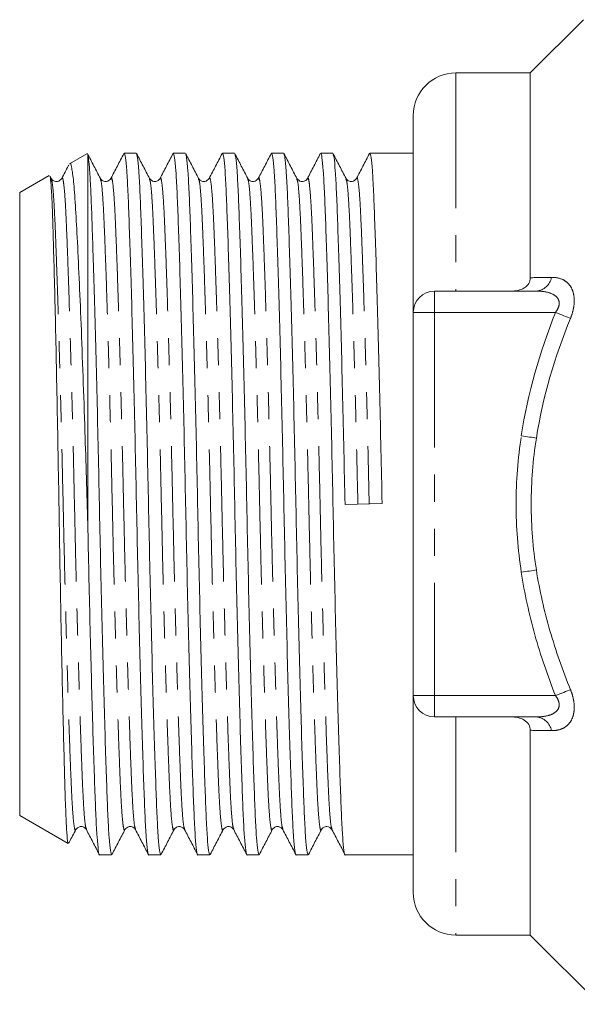
# Model space of a CAD drawing. Units: millimetres. Extents: x 134 to 273, y 87 to 260.
# Drawn here: x 134 to 160, y 180 to 226 of the extents above; entities that cross this region are included whole.
import ezdxf

# ---------------------------------------------------------------- set-up
doc = ezdxf.new("R2010")
doc.units = ezdxf.units.MM
doc.linetypes.add('PHANTOM', pattern=[12.7, 6.35, -1.27, 1.27, -1.27, 1.27, -1.27])

msp = doc.modelspace()

# ---------------------------------------------------------------- linework, layer by layer
at = {"color": 7, "linetype": 'Continuous', "lineweight": 15}
for p, q in [((160.161, 225.889), (157.661, 223.389)), ((157.661, 223.389), (154.161, 223.389)), ((157.661, 213.768), (157.661, 223.389)), ((152.161, 212.139), (152.161, 221.389)), ((136.816, 219.588), (136.004, 219.119)), ((136.85, 219.556), (136.861, 219.559)), ((136.861, 202.213), (136.861, 219.559)), ((139.138, 219.614), (138.573, 219.614)), ((141.447, 219.614), (140.882, 219.614)), ((143.756, 219.614), (143.191, 219.614)), ((146.065, 219.614), (145.5, 219.614)), ((148.374, 219.614), (147.809, 219.614)), ((152.161, 219.614), (150.118, 219.614)), ((135.043, 218.564), (133.661, 217.766)), ((135.145, 218.432), (135.093, 218.531)), ((135.143, 218.397), (135.145, 218.39)), ((137.452, 218.397), (137.454, 218.39)), ((137.949, 218.39), (137.951, 218.396)), ((139.761, 218.396), (139.763, 218.39)), ((140.258, 218.391), (140.26, 218.397)), ((142.07, 218.397), (142.072, 218.39)), ((144.379, 218.397), (144.381, 218.39)), ((146.688, 218.396), (146.69, 218.39)), ((147.185, 218.39), (147.187, 218.397)), ((148.997, 218.397), (148.999, 218.39)), ((133.661, 203.139), (133.661, 217.766)), ((153.161, 213.139), (157.951, 213.139)), ((152.161, 194.139), (152.161, 212.139)), ((133.661, 188.511), (133.661, 203.139)), ((148.952, 203.118), (150.695, 203.16)), ((152.161, 184.889), (152.161, 194.139)), ((157.951, 193.139), (153.161, 193.139)), ((157.661, 182.889), (157.661, 192.51)), ((133.661, 188.511), (135.936, 187.198)), ((136.298, 187.881), (136.3, 187.887)), ((138.607, 187.881), (138.609, 187.888)), ((140.916, 187.881), (140.918, 187.888)), ((141.412, 187.887), (141.414, 187.881)), ((143.225, 187.881), (143.227, 187.888)), ((143.721, 187.887), (143.723, 187.881)), ((145.534, 187.881), (145.536, 187.888)), ((147.842, 187.881), (147.845, 187.887)), ((137.419, 186.664), (137.984, 186.664)), ((139.728, 186.664), (140.293, 186.664)), ((142.037, 186.664), (142.602, 186.664)), ((144.346, 186.664), (144.911, 186.664)), ((146.655, 186.664), (147.22, 186.664)), ((148.964, 186.664), (152.161, 186.664)), ((154.161, 182.889), (157.661, 182.889)), ((157.661, 182.889), (160.911, 179.639))]:
    msp.add_line(p, q, dxfattribs=at)
at = {"color": 8, "linetype": 'PHANTOM', "lineweight": 0}
for p, q in [((154.161, 223.389), (154.161, 213.139)), ((153.161, 212.139), (153.161, 213.139)), ((153.161, 212.139), (152.161, 212.139)), ((153.161, 212.139), (153.161, 194.139)), ((158.844, 212.139), (153.161, 212.139)), ((153.161, 194.139), (152.161, 194.139)), ((153.161, 194.139), (158.844, 194.139)), ((153.161, 194.139), (153.161, 193.139)), ((154.161, 193.139), (154.161, 182.889))]:
    msp.add_line(p, q, dxfattribs=at)
at = {"color": 8, "linetype": 'PHANTOM', "lineweight": 0, "flags": 128}
for points in [[(159.551, 211.86), (159.482, 211.888), (159.405, 211.918), (159.322, 211.951), (159.233, 211.985), (159.14, 212.022), (159.043, 212.06), (158.944, 212.099), (158.844, 212.139)], [(157.947, 206.237), (157.875, 206.248), (157.796, 206.26), (157.712, 206.272), (157.623, 206.286), (157.531, 206.3), (157.435, 206.314), (157.338, 206.329), (157.24, 206.344)], [(157.947, 200.041), (157.875, 200.03), (157.796, 200.018), (157.712, 200.005), (157.623, 199.992), (157.531, 199.978), (157.435, 199.963), (157.338, 199.949), (157.24, 199.934)], [(159.551, 194.417), (159.482, 194.39), (159.405, 194.36), (159.322, 194.327), (159.233, 194.292), (159.14, 194.255), (159.043, 194.217), (158.944, 194.178), (158.844, 194.139)]]:
    msp.add_lwpolyline(points, dxfattribs=at)
at = {"color": 7, "linetype": 'Continuous', "lineweight": 15}
for centre, radius, start, end in [((154.161, 221.389), 2, 90, 180), ((153.161, 212.139), 1, 90, 180), ((153.161, 194.139), 1, 180, 270), ((154.161, 184.889), 2, 180, 270)]:
    msp.add_arc(centre, radius, start, end, dxfattribs=at)
at = {"color": 8, "linetype": 'PHANTOM', "lineweight": 0}
for centre, start, end in [((157.874, 213.933), 275.5443, 349.2589), ((157.874, 192.344), 10.7411, 84.4557)]:
    msp.add_arc(centre, 0.798, start, end, dxfattribs=at)
at = {"color": 7, "linetype": 'Continuous', "lineweight": 15}
for points, knots in [([(137.454, 218.432), (137.353, 218.626), (137.151, 219.014), (136.948, 219.402), (136.847, 219.596)], [0, 0, 0, 0, 0.499976, 1, 1, 1, 1]), ([(137.984, 186.666), (137.964, 186.705), (137.923, 186.784), (137.864, 187.422), (137.809, 188.399), (137.758, 189.726), (137.701, 191.385), (137.641, 193.371), (137.579, 195.623), (137.518, 198.057), (137.46, 200.576), (137.407, 203.118), (137.354, 205.66), (137.296, 208.18), (137.235, 210.617), (137.174, 212.872), (137.115, 214.798), (137.062, 216.368), (137.016, 217.609), (136.968, 218.571), (136.915, 219.27), (136.879, 219.462), (136.861, 219.559)], [0, 0, 0, 0, 0.052, 0.103754, 0.154226, 0.203764, 0.254727, 0.306774, 0.359267, 0.411537, 0.462928, 0.512851, 0.562774, 0.614165, 0.666435, 0.718928, 0.770975, 0.816933, 0.861633, 0.906722, 0.952988, 1, 1, 1, 1]), ([(138.556, 219.596), (138.455, 219.402), (138.252, 219.014), (138.05, 218.626), (137.949, 218.432)], [0, 0, 0, 0, 0.500024, 1, 1, 1, 1]), ([(138.573, 219.612), (138.594, 219.573), (138.635, 219.494), (138.694, 218.856), (138.749, 217.878), (138.8, 216.552), (138.857, 214.892), (138.917, 212.907), (138.978, 210.655), (139.039, 208.221), (139.097, 205.701), (139.15, 203.16), (139.203, 200.618), (139.261, 198.097), (139.322, 195.661), (139.384, 193.405), (139.444, 191.416), (139.501, 189.75), (139.552, 188.422), (139.607, 187.422), (139.666, 186.84), (139.707, 186.594), (139.728, 186.665), (139.728, 186.666)], [0, 0, 0, 0, 0.050656, 0.101072, 0.150239, 0.198496, 0.248141, 0.298843, 0.349979, 0.400898, 0.45096, 0.499592, 0.548225, 0.598287, 0.649205, 0.700342, 0.751044, 0.800689, 0.848946, 0.898113, 0.948529, 0.999592, 1, 1, 1, 1]), ([(139.763, 218.432), (139.662, 218.626), (139.46, 219.014), (139.257, 219.402), (139.156, 219.596)], [0, 0, 0, 0, 0.499976, 1, 1, 1, 1]), ([(140.293, 186.666), (140.273, 186.705), (140.232, 186.784), (140.173, 187.422), (140.118, 188.399), (140.067, 189.726), (140.01, 191.385), (139.95, 193.371), (139.888, 195.623), (139.827, 198.057), (139.769, 200.576), (139.716, 203.118), (139.663, 205.66), (139.605, 208.18), (139.544, 210.617), (139.483, 212.872), (139.423, 214.862), (139.366, 216.526), (139.315, 217.86), (139.26, 218.839), (139.206, 219.441), (139.171, 219.52), (139.156, 219.554)], [0, 0, 0, 0, 0.051413, 0.102581, 0.152483, 0.201461, 0.251848, 0.303307, 0.355208, 0.406886, 0.457697, 0.507056, 0.556414, 0.607225, 0.658904, 0.710804, 0.762263, 0.81265, 0.861628, 0.91153, 0.962698, 1, 1, 1, 1]), ([(140.865, 219.597), (140.764, 219.403), (140.561, 219.015), (140.359, 218.626), (140.258, 218.432)], [0, 0, 0, 0, 0.500025, 1, 1, 1, 1]), ([(140.882, 219.612), (140.903, 219.573), (140.944, 219.494), (141.003, 218.856), (141.058, 217.878), (141.109, 216.552), (141.166, 214.892), (141.226, 212.907), (141.287, 210.655), (141.348, 208.221), (141.406, 205.701), (141.459, 203.16), (141.512, 200.618), (141.57, 198.097), (141.631, 195.661), (141.693, 193.405), (141.753, 191.416), (141.81, 189.75), (141.861, 188.422), (141.916, 187.422), (141.975, 186.84), (142.016, 186.594), (142.037, 186.665), (142.037, 186.666)], [0, 0, 0, 0, 0.050656, 0.101072, 0.150239, 0.198496, 0.248141, 0.298843, 0.349979, 0.400898, 0.45096, 0.499592, 0.548225, 0.598287, 0.649205, 0.700342, 0.751044, 0.800689, 0.848946, 0.898113, 0.948529, 0.999592, 1, 1, 1, 1]), ([(142.072, 218.432), (141.971, 218.626), (141.769, 219.014), (141.566, 219.402), (141.465, 219.596)], [0, 0, 0, 0, 0.499975, 1, 1, 1, 1]), ([(142.602, 186.666), (142.582, 186.705), (142.541, 186.784), (142.482, 187.422), (142.427, 188.399), (142.376, 189.726), (142.319, 191.385), (142.259, 193.371), (142.197, 195.623), (142.136, 198.057), (142.078, 200.576), (142.025, 203.118), (141.972, 205.66), (141.914, 208.18), (141.853, 210.617), (141.792, 212.872), (141.732, 214.862), (141.675, 216.526), (141.624, 217.86), (141.569, 218.839), (141.515, 219.441), (141.48, 219.52), (141.465, 219.554)], [0, 0, 0, 0, 0.051413, 0.102582, 0.152484, 0.201462, 0.251849, 0.303309, 0.355209, 0.406888, 0.457699, 0.507058, 0.556417, 0.607228, 0.658907, 0.710808, 0.762267, 0.812654, 0.861632, 0.911534, 0.962703, 1, 1, 1, 1]), ([(143.175, 219.598), (143.074, 219.404), (142.871, 219.016), (142.669, 218.628), (142.568, 218.434)], [0, 0, 0, 0, 0.500025, 1, 1, 1, 1]), ([(143.191, 219.612), (143.212, 219.573), (143.253, 219.494), (143.312, 218.856), (143.367, 217.878), (143.418, 216.552), (143.475, 214.892), (143.535, 212.907), (143.596, 210.655), (143.657, 208.221), (143.715, 205.701), (143.768, 203.16), (143.821, 200.618), (143.879, 198.097), (143.94, 195.661), (144.002, 193.405), (144.062, 191.416), (144.119, 189.75), (144.17, 188.422), (144.225, 187.422), (144.284, 186.84), (144.325, 186.594), (144.346, 186.665), (144.346, 186.666)], [0, 0, 0, 0, 0.050656, 0.101072, 0.150239, 0.198496, 0.248141, 0.298843, 0.349979, 0.400898, 0.45096, 0.499592, 0.548225, 0.598287, 0.649205, 0.700342, 0.751044, 0.800689, 0.848946, 0.898113, 0.948529, 0.999592, 1, 1, 1, 1]), ([(144.381, 218.432), (144.28, 218.626), (144.078, 219.014), (143.875, 219.402), (143.774, 219.596)], [0, 0, 0, 0, 0.499975, 1, 1, 1, 1]), ([(144.911, 186.666), (144.89, 186.705), (144.85, 186.784), (144.791, 187.422), (144.736, 188.399), (144.685, 189.726), (144.628, 191.385), (144.568, 193.371), (144.506, 195.623), (144.445, 198.057), (144.387, 200.576), (144.334, 203.118), (144.281, 205.66), (144.223, 208.18), (144.162, 210.617), (144.101, 212.872), (144.041, 214.862), (143.984, 216.526), (143.933, 217.86), (143.878, 218.839), (143.824, 219.441), (143.789, 219.52), (143.774, 219.554)], [0, 0, 0, 0, 0.051412, 0.10258, 0.152481, 0.201458, 0.251845, 0.303303, 0.355203, 0.406881, 0.457691, 0.507049, 0.556407, 0.607217, 0.658895, 0.710795, 0.762253, 0.812639, 0.861616, 0.911518, 0.962686, 1, 1, 1, 1]), ([(145.483, 219.598), (145.382, 219.403), (145.18, 219.015), (144.977, 218.627), (144.876, 218.433)], [0, 0, 0, 0, 0.5000222, 1, 1, 1, 1]), ([(145.5, 219.612), (145.521, 219.573), (145.562, 219.494), (145.621, 218.856), (145.676, 217.878), (145.727, 216.552), (145.784, 214.892), (145.844, 212.907), (145.905, 210.655), (145.966, 208.221), (146.024, 205.701), (146.077, 203.16), (146.13, 200.618), (146.188, 198.097), (146.249, 195.661), (146.311, 193.405), (146.371, 191.416), (146.428, 189.75), (146.479, 188.422), (146.534, 187.422), (146.593, 186.84), (146.634, 186.594), (146.655, 186.665), (146.655, 186.666)], [0, 0, 0, 0, 0.050656, 0.1010716, 0.150239, 0.1984959, 0.2481413, 0.2988428, 0.3499794, 0.4008976, 0.4509601, 0.4995924, 0.5482247, 0.5982872, 0.6492054, 0.700342, 0.7510436, 0.800689, 0.8489459, 0.8981133, 0.9485288, 0.9995924, 1, 1, 1, 1]), ([(146.69, 218.432), (146.589, 218.626), (146.387, 219.014), (146.184, 219.402), (146.083, 219.596)], [0, 0, 0, 0, 0.499975, 1, 1, 1, 1]), ([(147.22, 186.666), (147.2, 186.705), (147.159, 186.784), (147.1, 187.422), (147.045, 188.399), (146.994, 189.726), (146.937, 191.385), (146.877, 193.371), (146.815, 195.623), (146.754, 198.057), (146.696, 200.576), (146.643, 203.118), (146.59, 205.66), (146.532, 208.18), (146.471, 210.617), (146.41, 212.872), (146.349, 214.862), (146.293, 216.526), (146.242, 217.86), (146.187, 218.839), (146.133, 219.441), (146.098, 219.52), (146.083, 219.554)], [0, 0, 0, 0, 0.05141, 0.102576, 0.152476, 0.201451, 0.251835, 0.303292, 0.355189, 0.406866, 0.457673, 0.50703, 0.556386, 0.607194, 0.65887, 0.710768, 0.762224, 0.812608, 0.861584, 0.911483, 0.962649, 1, 1, 1, 1]), ([(147.792, 219.596), (147.691, 219.402), (147.488, 219.014), (147.286, 218.626), (147.185, 218.431)], [0, 0, 0, 0, 0.500025, 1, 1, 1, 1]), ([(147.809, 219.612), (147.83, 219.573), (147.871, 219.494), (147.93, 218.856), (147.985, 217.878), (148.036, 216.552), (148.093, 214.892), (148.153, 212.907), (148.214, 210.655), (148.275, 208.221), (148.333, 205.701), (148.386, 203.16), (148.439, 200.618), (148.497, 198.097), (148.558, 195.661), (148.62, 193.405), (148.68, 191.416), (148.737, 189.75), (148.788, 188.422), (148.843, 187.422), (148.902, 186.84), (148.943, 186.594), (148.964, 186.665), (148.964, 186.666)], [0, 0, 0, 0, 0.050656, 0.101072, 0.150239, 0.198496, 0.248141, 0.298843, 0.349979, 0.400898, 0.45096, 0.499592, 0.548225, 0.598287, 0.649205, 0.700342, 0.751044, 0.800689, 0.848946, 0.898113, 0.948529, 0.999592, 1, 1, 1, 1]), ([(148.999, 218.432), (148.898, 218.626), (148.696, 219.014), (148.493, 219.402), (148.392, 219.597)], [0, 0, 0, 0, 0.499976, 1, 1, 1, 1]), ([(148.952, 203.118), (148.935, 203.957), (148.899, 205.66), (148.841, 208.18), (148.78, 210.617), (148.719, 212.872), (148.658, 214.862), (148.602, 216.526), (148.551, 217.86), (148.496, 218.839), (148.442, 219.441), (148.407, 219.52), (148.392, 219.554)], [0, 0, 0, 0, 0.100109, 0.203162, 0.307976, 0.413241, 0.517609, 0.619803, 0.71914, 0.82035, 0.92413, 1, 1, 1, 1]), ([(150.101, 219.598), (150, 219.403), (149.798, 219.015), (149.595, 218.627), (149.494, 218.433)], [0, 0, 0, 0, 0.500025, 1, 1, 1, 1]), ([(150.118, 219.612), (150.139, 219.573), (150.18, 219.494), (150.239, 218.856), (150.294, 217.878), (150.345, 216.552), (150.402, 214.892), (150.462, 212.907), (150.523, 210.655), (150.584, 208.221), (150.642, 205.701), (150.678, 203.999), (150.695, 203.16)], [0, 0, 0, 0, 0.101395, 0.202308, 0.300723, 0.397316, 0.496687, 0.598173, 0.70053, 0.802449, 0.902656, 1, 1, 1, 1]), ([(135.964, 219.054), (135.957, 219.041), (135.85, 218.834), (135.742, 218.628), (135.641, 218.434)], [0, 0, 0, 0, 0.061332, 1, 1, 1, 1]), ([(136.861, 202.213), (136.84, 202.932), (136.797, 204.384), (136.724, 206.713), (136.64, 209.165), (136.548, 211.603), (136.454, 213.815), (136.364, 215.697), (136.281, 217.229), (136.197, 218.346), (136.106, 218.97), (136.042, 219.211), (136.009, 219.117), (136.008, 219.113)], [0, 0, 0, 0, 0.081654, 0.164764, 0.267414, 0.373041, 0.475692, 0.58132, 0.683971, 0.789649, 0.891276, 0.99591, 1, 1, 1, 1]), ([(135.076, 218.522), (135.081, 218.523), (135.102, 218.526), (135.137, 218.151), (135.182, 217.388), (135.223, 216.19), (135.269, 214.608), (135.318, 212.678), (135.368, 210.488), (135.418, 208.06), (135.466, 205.509), (135.51, 202.862), (135.554, 200.238), (135.603, 197.663), (135.652, 195.25), (135.702, 193.031), (135.751, 191.109), (135.796, 189.511), (135.839, 188.298), (135.887, 187.515), (135.924, 187.182), (135.945, 187.214), (135.949, 187.22)], [0, 0, 0, 0, 0.0175704, 0.0662272, 0.1160695, 0.1689415, 0.2233252, 0.276582, 0.331371, 0.3848291, 0.4398376, 0.4932952, 0.5482874, 0.6020601, 0.6573759, 0.7114187, 0.7670287, 0.8210715, 0.8766716, 0.930961, 0.9868043, 1, 1, 1, 1]), ([(135.64, 218.433), (135.586, 218.369), (135.5, 218.268), (135.238, 218.305), (135.176, 218.389), (135.145, 218.433)], [0, 0, 0, 0, 0.455002, 0.719781, 1, 1, 1, 1]), ([(137.949, 218.433), (137.895, 218.369), (137.809, 218.268), (137.547, 218.305), (137.485, 218.389), (137.454, 218.433)], [0, 0, 0, 0, 0.454982, 0.71976, 1, 1, 1, 1]), ([(140.258, 218.433), (140.226, 218.389), (140.165, 218.305), (139.903, 218.268), (139.817, 218.369), (139.763, 218.433)], [0, 0, 0, 0, 0.280283, 0.545077, 1, 1, 1, 1]), ([(142.567, 218.433), (142.513, 218.369), (142.427, 218.268), (142.165, 218.305), (142.103, 218.389), (142.072, 218.433)], [0, 0, 0, 0, 0.454948, 0.71974, 1, 1, 1, 1]), ([(144.876, 218.433), (144.817, 218.366), (144.724, 218.262), (144.467, 218.312), (144.41, 218.392), (144.381, 218.433)], [0, 0, 0, 0, 0.4693803, 0.7304365, 1, 1, 1, 1]), ([(147.185, 218.433), (147.153, 218.389), (147.092, 218.305), (146.83, 218.268), (146.744, 218.369), (146.69, 218.433)], [0, 0, 0, 0, 0.280298, 0.545099, 1, 1, 1, 1]), ([(149.494, 218.433), (149.44, 218.369), (149.354, 218.268), (149.092, 218.305), (149.03, 218.389), (148.999, 218.433)], [0, 0, 0, 0, 0.4549061, 0.7197063, 1, 1, 1, 1]), ([(156.759, 213.139), (156.868, 213.139), (156.975, 213.149), (157.185, 213.196), (157.286, 213.233), (157.465, 213.343), (157.54, 213.415), (157.637, 213.581), (157.661, 213.674), (157.661, 213.768)], [0, 0, 0, 0, 0.25, 0.25, 0.5, 0.5, 0.75, 0.75, 1, 1, 1, 1]), ([(136.861, 202.213), (136.877, 201.432), (136.911, 199.852), (136.966, 197.535), (137.022, 195.309), (137.079, 193.249), (137.136, 191.372), (137.192, 189.75), (137.243, 188.422), (137.298, 187.422), (137.357, 186.84), (137.398, 186.594), (137.419, 186.665), (137.419, 186.666)], [0, 0, 0, 0, 0.0942637, 0.1907688, 0.2885401, 0.3865221, 0.4836458, 0.5866141, 0.6867024, 0.7886793, 0.8932449, 0.9991546, 1, 1, 1, 1]), ([(157.661, 192.51), (157.661, 192.603), (157.637, 192.697), (157.54, 192.862), (157.465, 192.934), (157.287, 193.044), (157.187, 193.081), (156.975, 193.129), (156.868, 193.139), (156.759, 193.139)], [0, 0, 0, 0, 0.25, 0.25, 0.5, 0.5, 0.75, 0.75, 1, 1, 1, 1]), ([(135.976, 187.226), (135.983, 187.238), (136.091, 187.445), (136.198, 187.652), (136.3, 187.846)], [0, 0, 0, 0, 0.06111, 1, 1, 1, 1]), ([(136.299, 187.845), (136.354, 187.909), (136.439, 188.01), (136.701, 187.972), (136.763, 187.888), (136.795, 187.845)], [0, 0, 0, 0, 0.4549474, 0.7197356, 1, 1, 1, 1]), ([(136.795, 187.845), (136.896, 187.651), (137.098, 187.263), (137.301, 186.874), (137.402, 186.68)], [0, 0, 0, 0, 0.499976, 1, 1, 1, 1]), ([(138.002, 186.681), (138.103, 186.875), (138.305, 187.264), (138.508, 187.652), (138.609, 187.846)], [0, 0, 0, 0, 0.500025, 1, 1, 1, 1]), ([(138.608, 187.845), (138.663, 187.909), (138.748, 188.01), (139.01, 187.972), (139.072, 187.888), (139.104, 187.845)], [0, 0, 0, 0, 0.455032, 0.719803, 1, 1, 1, 1]), ([(139.104, 187.844), (139.205, 187.65), (139.408, 187.262), (139.61, 186.873), (139.711, 186.679)], [0, 0, 0, 0, 0.499977, 1, 1, 1, 1]), ([(140.311, 186.681), (140.412, 186.875), (140.614, 187.264), (140.817, 187.652), (140.918, 187.846)], [0, 0, 0, 0, 0.500025, 1, 1, 1, 1]), ([(140.917, 187.845), (140.949, 187.888), (141.01, 187.972), (141.273, 188.01), (141.358, 187.909), (141.413, 187.845)], [0, 0, 0, 0, 0.280207, 0.544975, 1, 1, 1, 1]), ([(141.412, 187.846), (141.514, 187.652), (141.716, 187.263), (141.918, 186.875), (142.019, 186.681)], [0, 0, 0, 0, 0.499978, 1, 1, 1, 1]), ([(142.62, 186.681), (142.721, 186.875), (142.923, 187.264), (143.126, 187.652), (143.227, 187.846)], [0, 0, 0, 0, 0.500025, 1, 1, 1, 1]), ([(143.226, 187.845), (143.281, 187.909), (143.366, 188.01), (143.628, 187.972), (143.69, 187.888), (143.722, 187.845)], [0, 0, 0, 0, 0.454907, 0.719706, 1, 1, 1, 1]), ([(143.721, 187.846), (143.822, 187.652), (144.025, 187.264), (144.227, 186.875), (144.328, 186.681)], [0, 0, 0, 0, 0.499976, 1, 1, 1, 1]), ([(144.929, 186.681), (145.03, 186.875), (145.232, 187.264), (145.435, 187.652), (145.536, 187.846)], [0, 0, 0, 0, 0.500026, 1, 1, 1, 1]), ([(145.535, 187.845), (145.567, 187.888), (145.628, 187.972), (145.89, 188.01), (145.976, 187.909), (146.031, 187.845)], [0, 0, 0, 0, 0.280281, 0.545078, 1, 1, 1, 1]), ([(146.031, 187.844), (146.132, 187.65), (146.335, 187.262), (146.537, 186.874), (146.638, 186.68)], [0, 0, 0, 0, 0.499975, 1, 1, 1, 1]), ([(147.238, 186.681), (147.339, 186.875), (147.541, 187.264), (147.744, 187.652), (147.845, 187.846)], [0, 0, 0, 0, 0.500026, 1, 1, 1, 1]), ([(147.844, 187.845), (147.87, 187.882), (147.922, 187.957), (148.17, 188.022), (148.272, 187.915), (148.34, 187.845)], [0, 0, 0, 0, 0.255211, 0.511188, 1, 1, 1, 1]), ([(148.34, 187.844), (148.441, 187.65), (148.644, 187.262), (148.846, 186.874), (148.947, 186.679)], [0, 0, 0, 0, 0.499977, 1, 1, 1, 1])]:
    msp.add_open_spline(points, degree=3, knots=knots, dxfattribs=at)
at = {"color": 8, "linetype": 'PHANTOM', "lineweight": 0}
for points, knots in [([(135.145, 218.39), (135.159, 218.361), (135.194, 218.288), (135.247, 217.734), (135.302, 216.827), (135.353, 215.589), (135.41, 214.044), (135.47, 212.196), (135.532, 210.101), (135.593, 207.837), (135.651, 205.495), (135.704, 203.132), (135.756, 200.77), (135.815, 198.428), (135.875, 196.166), (135.937, 194.072), (135.997, 192.225), (136.054, 190.68), (136.105, 189.449), (136.16, 188.526), (136.219, 187.976), (136.266, 187.76), (136.292, 187.86), (136.298, 187.881)], [0, 0, 0, 0, 0.035651, 0.086145, 0.135389, 0.18372, 0.233443, 0.284223, 0.335439, 0.386437, 0.436577, 0.485285, 0.533992, 0.584132, 0.63513, 0.686346, 0.737126, 0.786849, 0.83518, 0.884424, 0.934918, 0.986061, 1, 1, 1, 1]), ([(135.641, 218.393), (135.647, 218.416), (135.673, 218.518), (135.72, 218.302), (135.779, 217.751), (135.834, 216.829), (135.885, 215.597), (135.942, 214.053), (136.002, 212.206), (136.064, 210.112), (136.125, 207.849), (136.183, 205.507), (136.236, 203.145), (136.288, 200.783), (136.347, 198.441), (136.407, 196.177), (136.469, 194.082), (136.529, 192.234), (136.586, 190.689), (136.637, 189.451), (136.692, 188.544), (136.746, 187.988), (136.78, 187.916), (136.795, 187.886)], [0, 0, 0, 0, 0.01471, 0.065795, 0.116231, 0.165418, 0.213694, 0.26336, 0.314082, 0.36524, 0.416179, 0.466261, 0.514913, 0.563565, 0.613648, 0.664587, 0.715744, 0.766467, 0.816132, 0.864408, 0.913596, 0.964032, 1, 1, 1, 1]), ([(137.454, 218.39), (137.468, 218.36), (137.503, 218.288), (137.556, 217.734), (137.611, 216.827), (137.662, 215.589), (137.719, 214.044), (137.779, 212.196), (137.841, 210.101), (137.902, 207.837), (137.96, 205.495), (138.013, 203.132), (138.065, 200.77), (138.124, 198.428), (138.184, 196.166), (138.246, 194.072), (138.306, 192.225), (138.363, 190.68), (138.414, 189.449), (138.469, 188.526), (138.528, 187.976), (138.575, 187.76), (138.601, 187.86), (138.607, 187.881)], [0, 0, 0, 0, 0.035586, 0.086084, 0.135331, 0.183666, 0.233392, 0.284176, 0.335396, 0.386396, 0.43654, 0.485251, 0.533962, 0.584106, 0.635107, 0.686327, 0.737111, 0.786837, 0.835172, 0.884419, 0.934916, 0.986063, 1, 1, 1, 1]), ([(137.951, 218.396), (137.956, 218.418), (137.982, 218.517), (138.029, 218.302), (138.088, 217.751), (138.143, 216.829), (138.194, 215.597), (138.251, 214.053), (138.311, 212.206), (138.373, 210.112), (138.434, 207.849), (138.492, 205.507), (138.545, 203.145), (138.597, 200.783), (138.656, 198.441), (138.717, 196.177), (138.778, 194.082), (138.838, 192.234), (138.895, 190.689), (138.946, 189.451), (139.001, 188.544), (139.055, 187.987), (139.09, 187.914), (139.104, 187.884)], [0, 0, 0, 0, 0.013929, 0.065029, 0.11548, 0.164683, 0.212973, 0.262654, 0.313392, 0.364565, 0.41552, 0.465618, 0.514284, 0.562951, 0.613049, 0.664004, 0.715177, 0.765915, 0.815595, 0.863886, 0.913089, 0.96354, 1, 1, 1, 1]), ([(139.763, 218.39), (139.777, 218.36), (139.812, 218.288), (139.865, 217.734), (139.92, 216.827), (139.971, 215.589), (140.028, 214.044), (140.088, 212.196), (140.15, 210.101), (140.211, 207.837), (140.269, 205.495), (140.322, 203.132), (140.374, 200.77), (140.433, 198.428), (140.493, 196.166), (140.555, 194.072), (140.615, 192.225), (140.672, 190.68), (140.723, 189.449), (140.778, 188.526), (140.837, 187.976), (140.884, 187.76), (140.91, 187.86), (140.916, 187.881)], [0, 0, 0, 0, 0.035551, 0.0860535, 0.1353054, 0.1836452, 0.2333761, 0.2841651, 0.33539, 0.386396, 0.4365448, 0.4852607, 0.5339765, 0.5841253, 0.6351314, 0.6863563, 0.7371453, 0.7868762, 0.8352159, 0.8844679, 0.9349704, 0.9861221, 1, 1, 1, 1]), ([(140.26, 218.397), (140.265, 218.418), (140.291, 218.517), (140.338, 218.302), (140.397, 217.751), (140.452, 216.829), (140.503, 215.597), (140.56, 214.053), (140.62, 212.206), (140.682, 210.112), (140.743, 207.849), (140.801, 205.507), (140.854, 203.145), (140.906, 200.783), (140.965, 198.441), (141.025, 196.177), (141.087, 194.082), (141.147, 192.234), (141.204, 190.689), (141.255, 189.451), (141.31, 188.544), (141.363, 187.989), (141.398, 187.917), (141.412, 187.887)], [0, 0, 0, 0, 0.0138753, 0.0650173, 0.1155102, 0.1647528, 0.2130833, 0.2628048, 0.3135841, 0.3647993, 0.4157956, 0.4659349, 0.5146414, 0.563348, 0.6134873, 0.6644836, 0.7156988, 0.7664781, 0.8161995, 0.8645301, 0.9137727, 0.9642655, 1, 1, 1, 1]), ([(142.072, 218.39), (142.086, 218.36), (142.121, 218.288), (142.174, 217.734), (142.229, 216.827), (142.28, 215.589), (142.337, 214.044), (142.397, 212.196), (142.459, 210.101), (142.52, 207.837), (142.578, 205.495), (142.631, 203.132), (142.683, 200.77), (142.742, 198.428), (142.802, 196.166), (142.864, 194.072), (142.924, 192.225), (142.981, 190.68), (143.032, 189.449), (143.087, 188.526), (143.146, 187.976), (143.193, 187.76), (143.219, 187.86), (143.225, 187.881)], [0, 0, 0, 0, 0.035536, 0.086036, 0.135286, 0.183623, 0.233352, 0.284138, 0.335361, 0.386364, 0.436511, 0.485224, 0.533938, 0.584084, 0.635088, 0.68631, 0.737097, 0.786826, 0.835163, 0.884413, 0.934913, 0.986062, 1, 1, 1, 1]), ([(142.568, 218.393), (142.574, 218.416), (142.6, 218.518), (142.647, 218.302), (142.706, 217.751), (142.761, 216.829), (142.812, 215.597), (142.869, 214.053), (142.929, 212.206), (142.991, 210.112), (143.052, 207.849), (143.11, 205.507), (143.163, 203.145), (143.215, 200.783), (143.274, 198.441), (143.334, 196.177), (143.396, 194.082), (143.456, 192.234), (143.513, 190.689), (143.564, 189.451), (143.619, 188.544), (143.672, 187.99), (143.707, 187.917), (143.721, 187.887)], [0, 0, 0, 0, 0.014703, 0.06581, 0.116267, 0.165475, 0.213772, 0.263459, 0.314202, 0.365382, 0.416342, 0.466447, 0.515119, 0.563792, 0.613896, 0.664856, 0.716036, 0.76678, 0.816466, 0.864763, 0.913971, 0.964429, 1, 1, 1, 1]), ([(144.381, 218.39), (144.395, 218.36), (144.43, 218.288), (144.483, 217.734), (144.538, 216.827), (144.589, 215.589), (144.646, 214.044), (144.706, 212.196), (144.768, 210.101), (144.829, 207.837), (144.887, 205.495), (144.94, 203.132), (144.992, 200.77), (145.051, 198.428), (145.111, 196.166), (145.173, 194.072), (145.233, 192.225), (145.29, 190.68), (145.341, 189.449), (145.396, 188.526), (145.455, 187.976), (145.502, 187.76), (145.528, 187.86), (145.534, 187.881)], [0, 0, 0, 0, 0.035548, 0.086051, 0.135304, 0.183644, 0.233375, 0.284165, 0.33539, 0.386397, 0.436546, 0.485262, 0.533979, 0.584128, 0.635134, 0.68636, 0.737149, 0.786881, 0.835221, 0.884473, 0.934976, 0.986129, 1, 1, 1, 1]), ([(144.876, 218.392), (144.882, 218.415), (144.909, 218.518), (144.956, 218.303), (145.015, 217.751), (145.07, 216.829), (145.121, 215.597), (145.178, 214.053), (145.238, 212.206), (145.3, 210.112), (145.361, 207.849), (145.419, 205.507), (145.472, 203.145), (145.524, 200.783), (145.583, 198.441), (145.643, 196.177), (145.705, 194.082), (145.765, 192.234), (145.822, 190.689), (145.873, 189.451), (145.928, 188.544), (145.982, 187.988), (146.017, 187.915), (146.031, 187.885)], [0, 0, 0, 0, 0.0150077, 0.0660634, 0.116471, 0.1656305, 0.2138794, 0.2635169, 0.3142104, 0.3653392, 0.4162494, 0.466304, 0.5149283, 0.5635527, 0.6136073, 0.6645175, 0.7156462, 0.7663398, 0.8159772, 0.8642262, 0.9133856, 0.9637932, 1, 1, 1, 1]), ([(146.69, 218.39), (146.704, 218.36), (146.739, 218.288), (146.792, 217.734), (146.847, 216.827), (146.898, 215.589), (146.955, 214.044), (147.015, 212.196), (147.077, 210.101), (147.138, 207.837), (147.196, 205.495), (147.249, 203.132), (147.301, 200.77), (147.36, 198.428), (147.42, 196.166), (147.482, 194.072), (147.542, 192.225), (147.599, 190.68), (147.65, 189.449), (147.705, 188.526), (147.764, 187.976), (147.811, 187.76), (147.837, 187.859), (147.842, 187.881)], [0, 0, 0, 0, 0.035582, 0.086089, 0.135346, 0.18369, 0.233425, 0.284219, 0.335449, 0.386459, 0.436613, 0.485333, 0.534053, 0.584207, 0.635217, 0.686447, 0.73724, 0.786976, 0.83532, 0.884576, 0.935083, 0.98624, 1, 1, 1, 1]), ([(147.187, 218.397), (147.192, 218.418), (147.218, 218.517), (147.265, 218.302), (147.324, 217.751), (147.379, 216.829), (147.43, 215.597), (147.487, 214.053), (147.547, 212.206), (147.609, 210.112), (147.67, 207.849), (147.728, 205.507), (147.781, 203.145), (147.833, 200.783), (147.892, 198.441), (147.952, 196.177), (148.014, 194.082), (148.074, 192.234), (148.131, 190.689), (148.182, 189.451), (148.237, 188.544), (148.291, 187.987), (148.326, 187.915), (148.34, 187.884)], [0, 0, 0, 0, 0.013864, 0.064973, 0.115433, 0.164644, 0.212943, 0.262632, 0.313379, 0.364561, 0.415524, 0.465631, 0.514306, 0.562981, 0.613088, 0.664051, 0.715233, 0.76598, 0.815669, 0.863968, 0.913179, 0.963639, 1, 1, 1, 1]), ([(148.999, 218.39), (149.013, 218.36), (149.048, 218.288), (149.101, 217.734), (149.156, 216.827), (149.207, 215.589), (149.264, 214.044), (149.324, 212.196), (149.386, 210.101), (149.447, 207.837), (149.505, 205.495), (149.54, 203.912), (149.558, 203.132)], [0, 0, 0, 0, 0.073409, 0.177465, 0.278945, 0.378545, 0.481012, 0.585658, 0.691203, 0.796297, 0.899625, 1, 1, 1, 1]), ([(149.494, 218.392), (149.5, 218.415), (149.527, 218.518), (149.574, 218.303), (149.633, 217.751), (149.688, 216.829), (149.739, 215.597), (149.796, 214.053), (149.856, 212.206), (149.918, 210.112), (149.979, 207.849), (150.037, 205.507), (150.072, 203.925), (150.09, 203.145)], [0, 0, 0, 0, 0.029255, 0.128395, 0.226276, 0.321734, 0.415424, 0.511809, 0.610246, 0.709528, 0.808385, 0.905581, 1, 1, 1, 1]), ([(159.551, 211.86), (159.604, 211.993), (159.648, 212.129), (159.708, 212.399), (159.725, 212.536), (159.729, 212.792), (159.717, 212.914), (159.664, 213.137), (159.625, 213.234), (159.525, 213.407), (159.465, 213.48), (159.331, 213.6), (159.255, 213.648), (159.018, 213.758), (158.844, 213.788), (158.658, 213.785)], [0, 0, 0, 0, 0.125, 0.125, 0.25, 0.25, 0.375, 0.375, 0.5, 0.5, 0.625, 0.625, 0.75, 0.75, 1, 1, 1, 1]), ([(157.951, 213.139), (158.103, 213.139), (158.25, 213.128), (158.534, 213.072), (158.672, 213.028), (158.847, 212.914), (158.901, 212.868), (158.983, 212.753), (159.012, 212.682), (159.025, 212.528), (159.01, 212.442), (158.946, 212.284), (158.899, 212.208), (158.844, 212.139)], [0, 0, 0, 0, 0.25, 0.25, 0.5, 0.5, 0.625, 0.625, 0.75, 0.75, 0.875, 0.875, 1, 1, 1, 1]), ([(157.24, 199.934), (157.079, 200.996), (156.996, 202.064), (156.996, 204.213), (157.079, 205.281), (157.24, 206.344)], [0, 0, 0, 0, 0.5, 0.5, 1, 1, 1, 1]), ([(157.947, 206.237), (157.787, 205.211), (157.704, 204.178), (157.704, 202.1), (157.787, 201.067), (157.947, 200.041)], [0, 0, 0, 0, 0.5, 0.5, 1, 1, 1, 1]), ([(158.844, 194.139), (158.475, 195.074), (158.149, 196.027), (157.606, 197.96), (157.39, 198.939), (157.24, 199.934)], [0, 0, 0, 0, 0.5, 0.5, 1, 1, 1, 1]), ([(157.947, 200.041), (158.098, 199.074), (158.315, 198.123), (158.858, 196.247), (159.184, 195.324), (159.551, 194.417)], [0, 0, 0, 0, 0.5, 0.5, 1, 1, 1, 1]), ([(158.658, 192.493), (158.751, 192.492), (158.842, 192.499), (159.017, 192.531), (159.101, 192.558), (159.258, 192.631), (159.332, 192.679), (159.466, 192.8), (159.526, 192.873), (159.626, 193.045), (159.665, 193.145), (159.717, 193.366), (159.729, 193.49), (159.725, 193.746), (159.708, 193.881), (159.647, 194.152), (159.604, 194.285), (159.551, 194.417)], [0, 0, 0, 0, 0.125, 0.125, 0.25, 0.25, 0.375, 0.375, 0.5, 0.5, 0.625, 0.625, 0.75, 0.75, 0.875, 0.875, 1, 1, 1, 1]), ([(158.844, 194.139), (158.899, 194.069), (158.946, 193.994), (159.01, 193.834), (159.025, 193.75), (159.012, 193.594), (158.984, 193.526), (158.901, 193.41), (158.848, 193.364), (158.673, 193.25), (158.537, 193.206), (158.252, 193.15), (158.103, 193.139), (157.951, 193.139)], [0, 0, 0, 0, 0.125, 0.125, 0.25, 0.25, 0.375, 0.375, 0.5, 0.5, 0.75, 0.75, 1, 1, 1, 1])]:
    msp.add_open_spline(points, degree=3, knots=knots, dxfattribs=at)
for points in [[(157.661, 213.768), (157.992, 213.774), (158.324, 213.779), (158.658, 213.785)], [(157.24, 206.344), (157.54, 208.333), (158.107, 210.268), (158.844, 212.139)], [(159.551, 211.86), (158.818, 210.048), (158.248, 208.17), (157.947, 206.237)], [(158.658, 192.493), (158.324, 192.499), (157.992, 192.504), (157.661, 192.51)]]:
    msp.add_open_spline(points, degree=3, dxfattribs=at)

doc.saveas('drawing.dxf')
